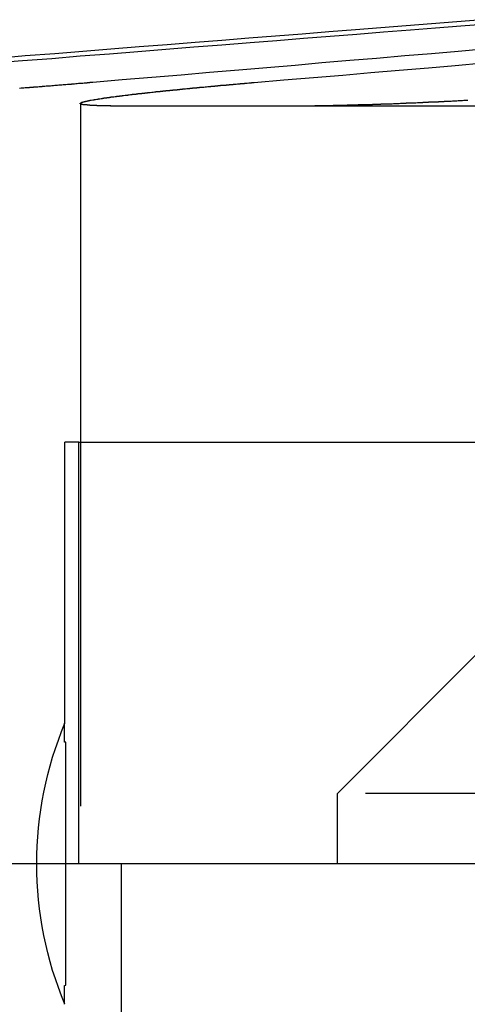
# Model space of a CAD drawing. Extents: x 1121 to 2370, y -770 to 280.
# Drawn here: x 1326 to 1329, y 178 to 185 of the extents above; entities that cross this region are included whole.
import ezdxf

# ---------------------------------------------------------------- set-up
doc = ezdxf.new("R2010")
doc.units = 0
doc.header["$LTSCALE"] = 20
doc.linetypes.add('VERDECKT', pattern=[0.375, 0.25, -0.125])
doc.layers.get('0').update_dxf_attribs({"linetype": 'CONTINUOUS'})
doc.layers.add('BEM', color=7, linetype='CONTINUOUS')

# ---------------------------------------------------------------- blocks, each defined once
blk = doc.blocks.new('A$C07781699')
at = {"color": 1, "linetype": 'VERDECKT', "extrusion": (0, 1, -2e-16)}
for p, q in [((1326.1533, 184.5396), (1326.1533, 179.1299)), ((1327.8156, 184.5235), (1329.2605, 184.5235)), ((1326.1422, 182.1299), (1326.0421, 182.1299)), ((1326.0421, 180.1299), (1326.0421, 182.1299)), ((1326.1422, 179.1299), (1326.1422, 182.1299)), ((1326.1422, 182.1299), (1334.0421, 182.1299)), ((1328.981, 180.6299), (1327.981, 179.6299)), ((1333.181, 179.6299), (1327.981, 179.6299)), ((1327.981, 179.1299), (1327.981, 179.6299))]:
    blk.add_line(p, q, dxfattribs=at)
at = {"color": 3, "linetype": 'CONTINUOUS', "extrusion": (0, 1, -2e-16)}
for p, q in [((1326.3663, 184.5235), (1327.8156, 184.5235)), ((1426.0421, 179.1299), (1316.0421, 179.1299)), ((1326.4439, 170.3595), (1326.4439, 179.1299))]:
    blk.add_line(p, q, dxfattribs=at)
at = {"color": 3}
for points in [[(1329.01, 185.136, 0), (1328.83, 185.121, 0), (1328.65, 185.107, 0), (1328.47, 185.093, 0), (1328.29, 185.078, 0), (1328.11, 185.064, 0), (1327.92, 185.049, 0), (1327.73, 185.034, 0), (1327.54, 185.019, 0), (1327.35, 185.004, 0), (1327.16, 184.989, 0), (1326.97, 184.973, 0), (1326.77, 184.958, 0), (1326.57, 184.942, 0), (1326.37, 184.926, 0), (1326.17, 184.91, 0), (1325.97, 184.894, 0), (1325.76, 184.878, 0), (1325.56, 184.861, 0)], [(1325.53, 184.828, 0), (1325.74, 184.845, 0), (1325.95, 184.861, 0), (1326.15, 184.878, 0), (1326.36, 184.894, 0), (1326.56, 184.91, 0), (1326.76, 184.926, 0), (1326.96, 184.942, 0), (1327.16, 184.958, 0), (1327.36, 184.973, 0), (1327.55, 184.989, 0), (1327.74, 185.004, 0), (1327.93, 185.019, 0), (1328.12, 185.034, 0), (1328.31, 185.049, 0), (1328.5, 185.064, 0), (1328.68, 185.078, 0), (1328.86, 185.093, 0), (1329.05, 185.107, 0)], [(1329.02, 184.926, 0), (1328.84, 184.91, 0), (1328.65, 184.894, 0), (1328.46, 184.878, 0), (1328.26, 184.861, 0), (1328.07, 184.845, 0), (1327.87, 184.828, 0), (1327.68, 184.811, 0), (1327.48, 184.794, 0), (1327.28, 184.777, 0), (1327.07, 184.76, 0), (1326.87, 184.742, 0), (1326.66, 184.725, 0), (1326.45, 184.707, 0), (1326.24, 184.689, 0)], [(1327.39, 184.689, 0), (1327.6, 184.707, 0), (1327.81, 184.725, 0), (1328.02, 184.742, 0), (1328.22, 184.76, 0), (1328.42, 184.777, 0), (1328.63, 184.794, 0), (1328.82, 184.811, 0), (1329.02, 184.828, 0)], [(1326.24, 184.689, 0), (1326.24, 184.689, 0), (1326.23, 184.688, 0), (1326.23, 184.688, 0), (1326.22, 184.688, 0), (1326.22, 184.687, 0), (1326.21, 184.687, 0), (1326.21, 184.686, 0), (1326.2, 184.686, 0), (1326.2, 184.686, 0), (1326.2, 184.685, 0), (1326.19, 184.685, 0), (1326.19, 184.685, 0), (1326.18, 184.684, 0), (1326.18, 184.684, 0), (1326.17, 184.683, 0), (1326.17, 184.683, 0), (1326.17, 184.683, 0), (1326.16, 184.682, 0), (1326.16, 184.682, 0), (1326.15, 184.682, 0), (1326.15, 184.681, 0), (1326.14, 184.681, 0), (1326.14, 184.681, 0), (1326.13, 184.68, 0), (1326.13, 184.68, 0), (1326.12, 184.679, 0), (1326.12, 184.679, 0), (1326.12, 184.679, 0), (1326.11, 184.678, 0), (1326.11, 184.678, 0), (1326.1, 184.678, 0), (1326.1, 184.677, 0), (1326.09, 184.677, 0), (1326.09, 184.676, 0), (1326.08, 184.676, 0), (1326.08, 184.676, 0), (1326.08, 184.675, 0), (1326.07, 184.675, 0), (1326.07, 184.675, 0), (1326.06, 184.674, 0), (1326.06, 184.674, 0), (1326.05, 184.673, 0), (1326.05, 184.673, 0), (1326.04, 184.673, 0), (1326.04, 184.672, 0), (1326.03, 184.672, 0), (1326.03, 184.672, 0), (1326.02, 184.671, 0), (1326.02, 184.671, 0), (1326.02, 184.67, 0), (1326.01, 184.67, 0), (1326.01, 184.67, 0), (1326, 184.669, 0), (1326, 184.669, 0), (1325.99, 184.668, 0), (1325.99, 184.668, 0), (1325.98, 184.668, 0), (1325.98, 184.667, 0), (1325.97, 184.667, 0), (1325.97, 184.667, 0), (1325.96, 184.666, 0), (1325.96, 184.666, 0), (1325.95, 184.665, 0), (1325.95, 184.665, 0), (1325.95, 184.665, 0), (1325.94, 184.664, 0), (1325.94, 184.664, 0), (1325.93, 184.664, 0), (1325.93, 184.663, 0), (1325.92, 184.663, 0), (1325.92, 184.662, 0), (1325.91, 184.662, 0), (1325.91, 184.662, 0), (1325.9, 184.661, 0), (1325.9, 184.661, 0), (1325.89, 184.661, 0), (1325.89, 184.66, 0), (1325.88, 184.66, 0), (1325.88, 184.659, 0), (1325.87, 184.659, 0), (1325.87, 184.659, 0), (1325.86, 184.658, 0), (1325.86, 184.658, 0), (1325.85, 184.657, 0), (1325.85, 184.657, 0), (1325.84, 184.657, 0), (1325.84, 184.656, 0), (1325.84, 184.656, 0), (1325.83, 184.656, 0), (1325.83, 184.655, 0), (1325.82, 184.655, 0), (1325.82, 184.654, 0), (1325.81, 184.654, 0), (1325.81, 184.654, 0), (1325.8, 184.653, 0), (1325.8, 184.653, 0), (1325.79, 184.653, 0), (1325.79, 184.652, 0), (1325.78, 184.652, 0), (1325.78, 184.651, 0), (1325.77, 184.651, 0), (1325.77, 184.651, 0), (1325.76, 184.65, 0), (1325.76, 184.65, 0), (1325.75, 184.649, 0), (1325.75, 184.649, 0), (1325.74, 184.649, 0), (1325.74, 184.648, 0), (1325.73, 184.648, 0), (1325.73, 184.648, 0), (1325.72, 184.647, 0)], [(1326.37, 184.523, 0), (1326.36, 184.523, 0), (1326.36, 184.523, 0), (1326.36, 184.523, 0), (1326.36, 184.523, 0), (1326.36, 184.523, 0), (1326.35, 184.523, 0), (1326.35, 184.523, 0), (1326.35, 184.523, 0), (1326.35, 184.523, 0), (1326.34, 184.523, 0), (1326.34, 184.524, 0), (1326.34, 184.524, 0), (1326.34, 184.524, 0), (1326.34, 184.524, 0), (1326.33, 184.524, 0), (1326.33, 184.524, 0), (1326.33, 184.524, 0), (1326.33, 184.524, 0), (1326.33, 184.524, 0), (1326.32, 184.524, 0), (1326.32, 184.524, 0), (1326.32, 184.524, 0), (1326.32, 184.524, 0), (1326.32, 184.524, 0), (1326.31, 184.524, 0), (1326.31, 184.524, 0), (1326.31, 184.524, 0), (1326.31, 184.524, 0), (1326.31, 184.524, 0), (1326.3, 184.524, 0), (1326.3, 184.524, 0), (1326.3, 184.524, 0), (1326.3, 184.524, 0), (1326.3, 184.524, 0), (1326.29, 184.524, 0), (1326.29, 184.524, 0), (1326.29, 184.524, 0), (1326.29, 184.524, 0), (1326.29, 184.524, 0), (1326.29, 184.524, 0), (1326.28, 184.524, 0), (1326.28, 184.524, 0), (1326.28, 184.524, 0), (1326.28, 184.524, 0), (1326.28, 184.524, 0), (1326.27, 184.524, 0), (1326.27, 184.525, 0), (1326.27, 184.525, 0), (1326.27, 184.525, 0), (1326.27, 184.525, 0), (1326.27, 184.525, 0), (1326.26, 184.525, 0), (1326.26, 184.525, 0), (1326.26, 184.525, 0), (1326.26, 184.525, 0), (1326.26, 184.525, 0), (1326.26, 184.525, 0), (1326.25, 184.525, 0), (1326.25, 184.525, 0), (1326.25, 184.525, 0), (1326.25, 184.525, 0), (1326.25, 184.525, 0), (1326.25, 184.525, 0), (1326.24, 184.525, 0), (1326.24, 184.525, 0), (1326.24, 184.526, 0), (1326.24, 184.526, 0), (1326.24, 184.526, 0), (1326.24, 184.526, 0), (1326.24, 184.526, 0), (1326.23, 184.526, 0), (1326.23, 184.526, 0), (1326.23, 184.526, 0), (1326.23, 184.526, 0), (1326.23, 184.526, 0), (1326.23, 184.526, 0), (1326.23, 184.526, 0), (1326.22, 184.526, 0), (1326.22, 184.526, 0), (1326.22, 184.527, 0), (1326.22, 184.527, 0), (1326.22, 184.527, 0), (1326.22, 184.527, 0), (1326.22, 184.527, 0), (1326.22, 184.527, 0), (1326.21, 184.527, 0), (1326.21, 184.527, 0), (1326.21, 184.527, 0), (1326.21, 184.527, 0), (1326.21, 184.527, 0), (1326.21, 184.528, 0), (1326.21, 184.528, 0), (1326.21, 184.528, 0), (1326.2, 184.528, 0), (1326.2, 184.528, 0), (1326.2, 184.528, 0), (1326.2, 184.528, 0), (1326.2, 184.528, 0), (1326.2, 184.528, 0), (1326.2, 184.528, 0), (1326.2, 184.528, 0), (1326.2, 184.529, 0), (1326.19, 184.529, 0), (1326.19, 184.529, 0), (1326.19, 184.529, 0), (1326.19, 184.529, 0), (1326.19, 184.529, 0), (1326.19, 184.529, 0), (1326.19, 184.529, 0), (1326.19, 184.529, 0), (1326.19, 184.53, 0), (1326.19, 184.53, 0), (1326.18, 184.53, 0), (1326.18, 184.53, 0), (1326.18, 184.53, 0), (1326.18, 184.53, 0), (1326.18, 184.53, 0), (1326.18, 184.53, 0), (1326.18, 184.53, 0), (1326.18, 184.531, 0), (1326.18, 184.531, 0), (1326.18, 184.531, 0), (1326.18, 184.531, 0), (1326.18, 184.531, 0), (1326.17, 184.531, 0), (1326.17, 184.531, 0), (1326.17, 184.531, 0), (1326.17, 184.532, 0), (1326.17, 184.532, 0), (1326.17, 184.532, 0), (1326.17, 184.532, 0), (1326.17, 184.532, 0), (1326.17, 184.532, 0), (1326.17, 184.532, 0), (1326.17, 184.532, 0), (1326.17, 184.533, 0), (1326.17, 184.533, 0), (1326.17, 184.533, 0), (1326.16, 184.533, 0), (1326.16, 184.533, 0), (1326.16, 184.533, 0), (1326.16, 184.533, 0), (1326.16, 184.534, 0), (1326.16, 184.534, 0), (1326.16, 184.534, 0), (1326.16, 184.534, 0), (1326.16, 184.534, 0), (1326.16, 184.534, 0), (1326.16, 184.534, 0), (1326.16, 184.535, 0), (1326.16, 184.535, 0), (1326.16, 184.535, 0), (1326.16, 184.535, 0), (1326.16, 184.535, 0), (1326.16, 184.535, 0), (1326.16, 184.536, 0), (1326.16, 184.536, 0), (1326.16, 184.536, 0), (1326.16, 184.536, 0), (1326.16, 184.536, 0), (1326.16, 184.536, 0), (1326.16, 184.536, 0), (1326.16, 184.537, 0), (1326.16, 184.537, 0), (1326.15, 184.537, 0), (1326.15, 184.537, 0), (1326.15, 184.537, 0), (1326.15, 184.537, 0), (1326.15, 184.538, 0), (1326.15, 184.538, 0), (1326.15, 184.538, 0), (1326.15, 184.538, 0), (1326.15, 184.538, 0), (1326.15, 184.538, 0), (1326.15, 184.539, 0), (1326.15, 184.539, 0), (1326.15, 184.539, 0), (1326.15, 184.539, 0), (1326.15, 184.539, 0), (1326.15, 184.54, 0), (1326.15, 184.54, 0), (1326.15, 184.54, 0), (1326.15, 184.54, 0), (1326.15, 184.54, 0), (1326.15, 184.54, 0), (1326.15, 184.541, 0), (1326.15, 184.541, 0), (1326.15, 184.541, 0), (1326.15, 184.541, 0), (1326.15, 184.541, 0), (1326.15, 184.542, 0), (1326.15, 184.542, 0), (1326.15, 184.542, 0), (1326.15, 184.542, 0), (1326.15, 184.542, 0), (1326.16, 184.543, 0), (1326.16, 184.543, 0), (1326.16, 184.543, 0), (1326.16, 184.543, 0), (1326.16, 184.543, 0), (1326.16, 184.543, 0), (1326.16, 184.544, 0), (1326.16, 184.544, 0), (1326.16, 184.544, 0), (1326.16, 184.544, 0), (1326.16, 184.544, 0), (1326.16, 184.545, 0), (1326.16, 184.545, 0), (1326.16, 184.545, 0), (1326.16, 184.545, 0), (1326.16, 184.545, 0), (1326.16, 184.546, 0), (1326.16, 184.546, 0), (1326.16, 184.546, 0), (1326.16, 184.546, 0), (1326.16, 184.547, 0), (1326.16, 184.547, 0), (1326.16, 184.547, 0), (1326.16, 184.547, 0), (1326.16, 184.547, 0), (1326.16, 184.548, 0), (1326.17, 184.548, 0), (1326.17, 184.548, 0), (1326.17, 184.548, 0), (1326.17, 184.548, 0), (1326.17, 184.549, 0), (1326.17, 184.549, 0), (1326.17, 184.549, 0), (1326.17, 184.549, 0), (1326.17, 184.55, 0), (1326.17, 184.55, 0), (1326.17, 184.55, 0), (1326.17, 184.55, 0), (1326.17, 184.55, 0), (1326.17, 184.551, 0), (1326.17, 184.551, 0), (1326.18, 184.551, 0), (1326.18, 184.551, 0), (1326.18, 184.552, 0), (1326.18, 184.552, 0), (1326.18, 184.552, 0), (1326.18, 184.552, 0), (1326.18, 184.552, 0), (1326.18, 184.553, 0), (1326.18, 184.553, 0), (1326.18, 184.553, 0), (1326.18, 184.553, 0), (1326.18, 184.554, 0), (1326.19, 184.554, 0), (1326.19, 184.554, 0), (1326.19, 184.554, 0), (1326.19, 184.555, 0), (1326.19, 184.555, 0), (1326.19, 184.555, 0), (1326.19, 184.555, 0), (1326.19, 184.556, 0), (1326.19, 184.556, 0), (1326.19, 184.556, 0), (1326.2, 184.556, 0), (1326.2, 184.557, 0), (1326.2, 184.557, 0), (1326.2, 184.557, 0), (1326.2, 184.557, 0), (1326.2, 184.558, 0), (1326.2, 184.558, 0), (1326.2, 184.558, 0), (1326.2, 184.558, 0), (1326.2, 184.558, 0), (1326.21, 184.559, 0), (1326.21, 184.559, 0), (1326.21, 184.559, 0), (1326.21, 184.559, 0), (1326.21, 184.56, 0), (1326.21, 184.56, 0), (1326.21, 184.56, 0), (1326.21, 184.561, 0), (1326.22, 184.561, 0), (1326.22, 184.561, 0), (1326.22, 184.561, 0), (1326.22, 184.562, 0), (1326.22, 184.562, 0), (1326.22, 184.562, 0), (1326.22, 184.562, 0), (1326.22, 184.563, 0), (1326.23, 184.563, 0), (1326.23, 184.563, 0), (1326.23, 184.563, 0), (1326.23, 184.564, 0), (1326.23, 184.564, 0), (1326.23, 184.564, 0), (1326.23, 184.564, 0), (1326.24, 184.565, 0), (1326.24, 184.565, 0), (1326.24, 184.565, 0), (1326.24, 184.565, 0), (1326.24, 184.566, 0), (1326.24, 184.566, 0), (1326.24, 184.566, 0), (1326.25, 184.566, 0), (1326.25, 184.567, 0), (1326.25, 184.567, 0), (1326.25, 184.567, 0), (1326.25, 184.568, 0), (1326.25, 184.568, 0), (1326.26, 184.568, 0), (1326.26, 184.568, 0), (1326.26, 184.569, 0), (1326.26, 184.569, 0), (1326.26, 184.569, 0), (1326.26, 184.569, 0), (1326.27, 184.57, 0), (1326.27, 184.57, 0), (1326.27, 184.57, 0), (1326.27, 184.571, 0), (1326.27, 184.571, 0), (1326.27, 184.571, 0), (1326.28, 184.571, 0), (1326.28, 184.572, 0), (1326.28, 184.572, 0), (1326.28, 184.572, 0), (1326.28, 184.572, 0), (1326.28, 184.573, 0), (1326.29, 184.573, 0), (1326.29, 184.573, 0), (1326.29, 184.574, 0), (1326.29, 184.574, 0), (1326.29, 184.574, 0), (1326.29, 184.574, 0), (1326.3, 184.575, 0), (1326.3, 184.575, 0), (1326.3, 184.575, 0), (1326.3, 184.576, 0), (1326.3, 184.576, 0), (1326.31, 184.576, 0), (1326.31, 184.576, 0), (1326.31, 184.577, 0), (1326.31, 184.577, 0), (1326.31, 184.577, 0), (1326.32, 184.578, 0), (1326.32, 184.578, 0), (1326.32, 184.578, 0), (1326.32, 184.579, 0), (1326.32, 184.579, 0), (1326.33, 184.579, 0), (1326.33, 184.579, 0), (1326.33, 184.58, 0), (1326.33, 184.58, 0), (1326.33, 184.58, 0), (1326.34, 184.581, 0), (1326.34, 184.581, 0), (1326.34, 184.581, 0), (1326.34, 184.582, 0), (1326.34, 184.582, 0), (1326.35, 184.582, 0), (1326.35, 184.582, 0), (1326.35, 184.583, 0), (1326.35, 184.583, 0), (1326.36, 184.583, 0), (1326.36, 184.584, 0), (1326.36, 184.584, 0), (1326.36, 184.584, 0), (1326.36, 184.585, 0), (1326.37, 184.585, 0), (1326.37, 184.585, 0), (1326.37, 184.586, 0), (1326.37, 184.586, 0), (1326.38, 184.586, 0), (1326.38, 184.587, 0), (1326.38, 184.587, 0), (1326.38, 184.587, 0), (1326.39, 184.588, 0), (1326.39, 184.588, 0), (1326.39, 184.588, 0), (1326.39, 184.588, 0), (1326.4, 184.589, 0), (1326.4, 184.589, 0), (1326.4, 184.589, 0), (1326.4, 184.59, 0), (1326.41, 184.59, 0), (1326.41, 184.59, 0), (1326.41, 184.591, 0), (1326.41, 184.591, 0), (1326.42, 184.591, 0), (1326.42, 184.592, 0), (1326.42, 184.592, 0), (1326.42, 184.592, 0), (1326.43, 184.593, 0), (1326.43, 184.593, 0), (1326.43, 184.593, 0), (1326.43, 184.594, 0), (1326.44, 184.594, 0), (1326.44, 184.594, 0), (1326.44, 184.595, 0), (1326.44, 184.595, 0), (1326.45, 184.595, 0), (1326.45, 184.596, 0), (1326.45, 184.596, 0), (1326.46, 184.596, 0), (1326.46, 184.597, 0), (1326.46, 184.597, 0), (1326.46, 184.597, 0), (1326.47, 184.598, 0), (1326.47, 184.598, 0), (1326.47, 184.599, 0), (1326.47, 184.599, 0), (1326.48, 184.599, 0), (1326.48, 184.6, 0), (1326.48, 184.6, 0), (1326.49, 184.6, 0), (1326.49, 184.601, 0), (1326.49, 184.601, 0), (1326.49, 184.601, 0), (1326.5, 184.602, 0), (1326.5, 184.602, 0), (1326.5, 184.602, 0), (1326.51, 184.603, 0), (1326.51, 184.603, 0), (1326.51, 184.603, 0), (1326.52, 184.604, 0), (1326.52, 184.604, 0), (1326.52, 184.604, 0), (1326.52, 184.605, 0), (1326.53, 184.605, 0), (1326.53, 184.606, 0), (1326.53, 184.606, 0), (1326.54, 184.606, 0), (1326.54, 184.607, 0), (1326.54, 184.607, 0), (1326.55, 184.607, 0), (1326.55, 184.608, 0), (1326.55, 184.608, 0), (1326.56, 184.608, 0), (1326.56, 184.609, 0), (1326.56, 184.609, 0), (1326.56, 184.61, 0), (1326.57, 184.61, 0), (1326.57, 184.61, 0), (1326.57, 184.611, 0), (1326.58, 184.611, 0), (1326.58, 184.611, 0), (1326.58, 184.612, 0), (1326.59, 184.612, 0), (1326.59, 184.612, 0), (1326.59, 184.613, 0), (1326.6, 184.613, 0), (1326.6, 184.614, 0), (1326.6, 184.614, 0), (1326.61, 184.614, 0), (1326.61, 184.615, 0), (1326.61, 184.615, 0), (1326.62, 184.615, 0), (1326.62, 184.616, 0), (1326.62, 184.616, 0), (1326.63, 184.616, 0), (1326.63, 184.617, 0), (1326.63, 184.617, 0), (1326.64, 184.618, 0), (1326.64, 184.618, 0), (1326.64, 184.618, 0), (1326.65, 184.619, 0), (1326.65, 184.619, 0), (1326.65, 184.619, 0), (1326.66, 184.62, 0), (1326.66, 184.62, 0), (1326.67, 184.621, 0), (1326.67, 184.621, 0), (1326.67, 184.621, 0), (1326.68, 184.622, 0), (1326.68, 184.622, 0), (1326.68, 184.623, 0), (1326.69, 184.623, 0), (1326.69, 184.623, 0), (1326.69, 184.624, 0), (1326.7, 184.624, 0), (1326.7, 184.624, 0), (1326.7, 184.625, 0), (1326.71, 184.625, 0), (1326.71, 184.626, 0), (1326.72, 184.626, 0), (1326.72, 184.626, 0), (1326.72, 184.627, 0), (1326.73, 184.627, 0), (1326.73, 184.627, 0), (1326.73, 184.628, 0), (1326.74, 184.628, 0), (1326.74, 184.629, 0), (1326.74, 184.629, 0), (1326.75, 184.629, 0), (1326.75, 184.63, 0), (1326.76, 184.63, 0), (1326.76, 184.631, 0), (1326.76, 184.631, 0), (1326.77, 184.631, 0), (1326.77, 184.632, 0), (1326.77, 184.632, 0), (1326.78, 184.633, 0), (1326.78, 184.633, 0), (1326.79, 184.633, 0), (1326.79, 184.634, 0), (1326.79, 184.634, 0), (1326.8, 184.634, 0), (1326.8, 184.635, 0), (1326.81, 184.635, 0), (1326.81, 184.636, 0), (1326.81, 184.636, 0), (1326.82, 184.636, 0), (1326.82, 184.637, 0), (1326.82, 184.637, 0), (1326.83, 184.638, 0), (1326.83, 184.638, 0), (1326.84, 184.638, 0), (1326.84, 184.639, 0), (1326.84, 184.639, 0), (1326.85, 184.64, 0), (1326.85, 184.64, 0), (1326.86, 184.64, 0), (1326.86, 184.641, 0), (1326.86, 184.641, 0), (1326.87, 184.642, 0), (1326.87, 184.642, 0), (1326.88, 184.642, 0), (1326.88, 184.643, 0), (1326.88, 184.643, 0), (1326.89, 184.644, 0), (1326.89, 184.644, 0), (1326.9, 184.644, 0), (1326.9, 184.645, 0), (1326.9, 184.645, 0), (1326.91, 184.646, 0), (1326.91, 184.646, 0), (1326.92, 184.646, 0), (1326.92, 184.647, 0), (1326.92, 184.647, 0), (1326.93, 184.647, 0), (1326.93, 184.648, 0), (1326.94, 184.648, 0), (1326.94, 184.649, 0), (1326.95, 184.649, 0), (1326.95, 184.649, 0), (1326.95, 184.65, 0), (1326.96, 184.65, 0), (1326.96, 184.651, 0), (1326.97, 184.651, 0), (1326.97, 184.651, 0), (1326.97, 184.652, 0), (1326.98, 184.652, 0), (1326.98, 184.653, 0), (1326.99, 184.653, 0), (1326.99, 184.653, 0), (1327, 184.654, 0), (1327, 184.654, 0), (1327, 184.655, 0), (1327.01, 184.655, 0), (1327.01, 184.655, 0), (1327.02, 184.656, 0), (1327.02, 184.656, 0), (1327.02, 184.657, 0), (1327.03, 184.657, 0), (1327.03, 184.657, 0), (1327.04, 184.658, 0), (1327.04, 184.658, 0), (1327.05, 184.659, 0), (1327.05, 184.659, 0), (1327.05, 184.659, 0), (1327.06, 184.66, 0), (1327.06, 184.66, 0), (1327.07, 184.661, 0), (1327.07, 184.661, 0), (1327.08, 184.661, 0), (1327.08, 184.662, 0), (1327.09, 184.662, 0), (1327.09, 184.663, 0), (1327.09, 184.663, 0), (1327.1, 184.663, 0), (1327.1, 184.664, 0), (1327.11, 184.664, 0), (1327.11, 184.665, 0), (1327.12, 184.665, 0), (1327.12, 184.665, 0), (1327.12, 184.666, 0), (1327.13, 184.666, 0), (1327.13, 184.667, 0), (1327.14, 184.667, 0), (1327.14, 184.667, 0), (1327.15, 184.668, 0), (1327.15, 184.668, 0), (1327.15, 184.669, 0), (1327.16, 184.669, 0), (1327.16, 184.669, 0), (1327.17, 184.67, 0), (1327.17, 184.67, 0), (1327.18, 184.671, 0), (1327.18, 184.671, 0), (1327.19, 184.671, 0), (1327.19, 184.672, 0), (1327.19, 184.672, 0), (1327.2, 184.673, 0), (1327.2, 184.673, 0), (1327.21, 184.673, 0), (1327.21, 184.674, 0), (1327.22, 184.674, 0), (1327.22, 184.675, 0), (1327.23, 184.675, 0), (1327.23, 184.675, 0), (1327.23, 184.676, 0), (1327.24, 184.676, 0), (1327.24, 184.677, 0), (1327.25, 184.677, 0), (1327.25, 184.677, 0), (1327.26, 184.678, 0), (1327.26, 184.678, 0), (1327.27, 184.679, 0), (1327.27, 184.679, 0), (1327.27, 184.679, 0), (1327.28, 184.68, 0), (1327.28, 184.68, 0), (1327.29, 184.68, 0), (1327.29, 184.681, 0), (1327.3, 184.681, 0), (1327.3, 184.682, 0), (1327.31, 184.682, 0), (1327.31, 184.682, 0), (1327.32, 184.683, 0), (1327.32, 184.683, 0), (1327.32, 184.684, 0), (1327.33, 184.684, 0), (1327.33, 184.684, 0), (1327.34, 184.685, 0), (1327.34, 184.685, 0), (1327.35, 184.686, 0), (1327.35, 184.686, 0), (1327.36, 184.686, 0), (1327.36, 184.687, 0), (1327.36, 184.687, 0), (1327.37, 184.687, 0), (1327.37, 184.688, 0), (1327.38, 184.688, 0), (1327.38, 184.689, 0), (1327.39, 184.689, 0)], [(1328.91, 184.561, 0), (1328.9, 184.561, 0), (1328.9, 184.561, 0), (1328.89, 184.56, 0), (1328.89, 184.56, 0), (1328.88, 184.56, 0), (1328.88, 184.56, 0), (1328.87, 184.559, 0), (1328.87, 184.559, 0), (1328.86, 184.559, 0), (1328.86, 184.559, 0), (1328.85, 184.558, 0), (1328.85, 184.558, 0), (1328.84, 184.558, 0), (1328.84, 184.558, 0), (1328.83, 184.557, 0), (1328.83, 184.557, 0), (1328.82, 184.557, 0), (1328.82, 184.557, 0), (1328.81, 184.556, 0), (1328.81, 184.556, 0), (1328.8, 184.556, 0), (1328.8, 184.556, 0), (1328.79, 184.555, 0), (1328.79, 184.555, 0), (1328.79, 184.555, 0), (1328.78, 184.555, 0), (1328.78, 184.554, 0), (1328.77, 184.554, 0), (1328.77, 184.554, 0), (1328.76, 184.554, 0), (1328.76, 184.553, 0), (1328.75, 184.553, 0), (1328.75, 184.553, 0), (1328.74, 184.553, 0), (1328.74, 184.552, 0), (1328.73, 184.552, 0), (1328.73, 184.552, 0), (1328.72, 184.552, 0), (1328.72, 184.551, 0), (1328.71, 184.551, 0), (1328.71, 184.551, 0), (1328.7, 184.551, 0), (1328.7, 184.55, 0), (1328.69, 184.55, 0), (1328.69, 184.55, 0), (1328.68, 184.55, 0), (1328.68, 184.55, 0), (1328.67, 184.549, 0), (1328.67, 184.549, 0), (1328.66, 184.549, 0), (1328.66, 184.549, 0), (1328.65, 184.548, 0), (1328.65, 184.548, 0), (1328.64, 184.548, 0), (1328.64, 184.548, 0), (1328.63, 184.548, 0), (1328.63, 184.547, 0), (1328.62, 184.547, 0), (1328.62, 184.547, 0), (1328.61, 184.547, 0), (1328.61, 184.546, 0), (1328.61, 184.546, 0), (1328.6, 184.546, 0), (1328.6, 184.546, 0), (1328.59, 184.546, 0), (1328.59, 184.545, 0), (1328.58, 184.545, 0), (1328.58, 184.545, 0), (1328.57, 184.545, 0), (1328.57, 184.545, 0), (1328.56, 184.544, 0), (1328.56, 184.544, 0), (1328.55, 184.544, 0), (1328.55, 184.544, 0), (1328.54, 184.543, 0), (1328.54, 184.543, 0), (1328.53, 184.543, 0), (1328.53, 184.543, 0), (1328.53, 184.543, 0), (1328.52, 184.542, 0), (1328.52, 184.542, 0), (1328.51, 184.542, 0), (1328.51, 184.542, 0), (1328.5, 184.542, 0), (1328.5, 184.541, 0), (1328.49, 184.541, 0), (1328.49, 184.541, 0), (1328.48, 184.541, 0), (1328.48, 184.541, 0), (1328.47, 184.541, 0), (1328.47, 184.54, 0), (1328.47, 184.54, 0), (1328.46, 184.54, 0), (1328.46, 184.54, 0), (1328.45, 184.54, 0), (1328.45, 184.539, 0), (1328.44, 184.539, 0), (1328.44, 184.539, 0), (1328.43, 184.539, 0), (1328.43, 184.539, 0), (1328.42, 184.538, 0), (1328.42, 184.538, 0), (1328.42, 184.538, 0), (1328.41, 184.538, 0), (1328.41, 184.538, 0), (1328.4, 184.538, 0), (1328.4, 184.537, 0), (1328.39, 184.537, 0), (1328.39, 184.537, 0), (1328.38, 184.537, 0), (1328.38, 184.537, 0), (1328.38, 184.537, 0), (1328.37, 184.536, 0), (1328.37, 184.536, 0), (1328.36, 184.536, 0), (1328.36, 184.536, 0), (1328.35, 184.536, 0), (1328.35, 184.536, 0), (1328.34, 184.535, 0), (1328.34, 184.535, 0), (1328.34, 184.535, 0), (1328.33, 184.535, 0), (1328.33, 184.535, 0), (1328.32, 184.535, 0), (1328.32, 184.534, 0), (1328.31, 184.534, 0), (1328.31, 184.534, 0), (1328.31, 184.534, 0), (1328.3, 184.534, 0), (1328.3, 184.534, 0), (1328.29, 184.534, 0), (1328.29, 184.533, 0), (1328.28, 184.533, 0), (1328.28, 184.533, 0), (1328.28, 184.533, 0), (1328.27, 184.533, 0), (1328.27, 184.533, 0), (1328.26, 184.533, 0), (1328.26, 184.532, 0), (1328.26, 184.532, 0), (1328.25, 184.532, 0), (1328.25, 184.532, 0), (1328.24, 184.532, 0), (1328.24, 184.532, 0), (1328.23, 184.532, 0), (1328.23, 184.531, 0), (1328.23, 184.531, 0), (1328.22, 184.531, 0), (1328.22, 184.531, 0), (1328.21, 184.531, 0), (1328.21, 184.531, 0), (1328.21, 184.531, 0), (1328.2, 184.531, 0), (1328.2, 184.53, 0), (1328.19, 184.53, 0), (1328.19, 184.53, 0), (1328.19, 184.53, 0), (1328.18, 184.53, 0), (1328.18, 184.53, 0), (1328.17, 184.53, 0), (1328.17, 184.53, 0), (1328.17, 184.53, 0), (1328.16, 184.529, 0), (1328.16, 184.529, 0), (1328.15, 184.529, 0), (1328.15, 184.529, 0), (1328.15, 184.529, 0), (1328.14, 184.529, 0), (1328.14, 184.529, 0), (1328.14, 184.529, 0), (1328.13, 184.529, 0), (1328.13, 184.528, 0), (1328.12, 184.528, 0), (1328.12, 184.528, 0), (1328.12, 184.528, 0), (1328.11, 184.528, 0), (1328.11, 184.528, 0), (1328.1, 184.528, 0), (1328.1, 184.528, 0), (1328.1, 184.528, 0), (1328.09, 184.528, 0), (1328.09, 184.527, 0), (1328.09, 184.527, 0), (1328.08, 184.527, 0), (1328.08, 184.527, 0), (1328.08, 184.527, 0), (1328.07, 184.527, 0), (1328.07, 184.527, 0), (1328.06, 184.527, 0), (1328.06, 184.527, 0), (1328.06, 184.527, 0), (1328.05, 184.527, 0), (1328.05, 184.526, 0), (1328.05, 184.526, 0), (1328.04, 184.526, 0), (1328.04, 184.526, 0), (1328.04, 184.526, 0), (1328.03, 184.526, 0), (1328.03, 184.526, 0), (1328.03, 184.526, 0), (1328.02, 184.526, 0), (1328.02, 184.526, 0), (1328.01, 184.526, 0), (1328.01, 184.526, 0), (1328.01, 184.526, 0), (1328, 184.526, 0), (1328, 184.525, 0), (1328, 184.525, 0), (1327.99, 184.525, 0), (1327.99, 184.525, 0), (1327.99, 184.525, 0), (1327.98, 184.525, 0), (1327.98, 184.525, 0), (1327.98, 184.525, 0), (1327.97, 184.525, 0), (1327.97, 184.525, 0), (1327.97, 184.525, 0), (1327.96, 184.525, 0), (1327.96, 184.525, 0), (1327.96, 184.525, 0), (1327.95, 184.525, 0), (1327.95, 184.525, 0), (1327.95, 184.525, 0), (1327.95, 184.524, 0), (1327.94, 184.524, 0), (1327.94, 184.524, 0), (1327.94, 184.524, 0), (1327.93, 184.524, 0), (1327.93, 184.524, 0), (1327.93, 184.524, 0), (1327.92, 184.524, 0), (1327.92, 184.524, 0), (1327.92, 184.524, 0), (1327.91, 184.524, 0), (1327.91, 184.524, 0), (1327.91, 184.524, 0), (1327.91, 184.524, 0), (1327.9, 184.524, 0), (1327.9, 184.524, 0), (1327.9, 184.524, 0), (1327.89, 184.524, 0), (1327.89, 184.524, 0), (1327.89, 184.524, 0), (1327.88, 184.524, 0), (1327.88, 184.524, 0), (1327.88, 184.524, 0), (1327.88, 184.524, 0), (1327.87, 184.524, 0), (1327.87, 184.524, 0), (1327.87, 184.524, 0), (1327.86, 184.524, 0), (1327.86, 184.524, 0), (1327.86, 184.524, 0), (1327.86, 184.524, 0), (1327.85, 184.524, 0), (1327.85, 184.524, 0), (1327.85, 184.524, 0), (1327.84, 184.524, 0), (1327.84, 184.524, 0), (1327.84, 184.523, 0), (1327.84, 184.523, 0), (1327.83, 184.523, 0), (1327.83, 184.523, 0), (1327.83, 184.523, 0), (1327.83, 184.523, 0), (1327.82, 184.523, 0), (1327.82, 184.523, 0), (1327.82, 184.523, 0), (1327.82, 184.523, 0)], [(1326.04, 178.13, 0), (1326.04, 178.13, 0), (1326.04, 178.13, 0), (1326.04, 178.13, 0), (1326.04, 178.13, 0), (1326.04, 178.13, 0), (1326.04, 178.13, 0), (1326.04, 178.13, 0), (1326.04, 178.13, 0), (1326.04, 178.13, 0), (1326.04, 178.131, 0), (1326.04, 178.131, 0), (1326.04, 178.131, 0), (1326.04, 178.131, 0), (1326.04, 178.131, 0), (1326.04, 178.131, 0), (1326.04, 178.131, 0), (1326.04, 178.132, 0), (1326.04, 178.132, 0), (1326.04, 178.132, 0), (1326.04, 178.132, 0), (1326.04, 178.133, 0), (1326.04, 178.133, 0), (1326.04, 178.133, 0), (1326.04, 178.133, 0), (1326.04, 178.134, 0), (1326.04, 178.134, 0), (1326.04, 178.134, 0), (1326.04, 178.135, 0), (1326.04, 178.135, 0), (1326.04, 178.135, 0), (1326.04, 178.136, 0), (1326.04, 178.136, 0), (1326.04, 178.136, 0), (1326.04, 178.137, 0), (1326.04, 178.137, 0), (1326.04, 178.138, 0), (1326.04, 178.138, 0), (1326.04, 178.138, 0), (1326.04, 178.139, 0), (1326.04, 178.139, 0), (1326.04, 178.14, 0), (1326.04, 178.14, 0), (1326.04, 178.141, 0), (1326.04, 178.141, 0), (1326.04, 178.142, 0), (1326.04, 178.142, 0), (1326.04, 178.143, 0), (1326.04, 178.144, 0), (1326.04, 178.144, 0), (1326.04, 178.145, 0), (1326.04, 178.145, 0), (1326.04, 178.146, 0), (1326.04, 178.147, 0), (1326.04, 178.147, 0), (1326.04, 178.148, 0), (1326.04, 178.149, 0), (1326.04, 178.149, 0), (1326.04, 178.15, 0), (1326.04, 178.151, 0), (1326.04, 178.151, 0), (1326.04, 178.152, 0), (1326.04, 178.153, 0), (1326.04, 178.154, 0), (1326.04, 178.154, 0), (1326.04, 178.155, 0), (1326.04, 178.156, 0), (1326.04, 178.157, 0), (1326.04, 178.158, 0), (1326.04, 178.159, 0), (1326.04, 178.159, 0), (1326.04, 178.16, 0), (1326.04, 178.161, 0), (1326.04, 178.162, 0), (1326.04, 178.163, 0), (1326.04, 178.164, 0), (1326.04, 178.165, 0), (1326.04, 178.166, 0), (1326.04, 178.167, 0), (1326.04, 178.168, 0), (1326.04, 178.169, 0), (1326.04, 178.17, 0), (1326.04, 178.171, 0), (1326.04, 178.172, 0), (1326.04, 178.173, 0), (1326.04, 178.174, 0), (1326.04, 178.175, 0), (1326.04, 178.176, 0), (1326.04, 178.177, 0), (1326.04, 178.178, 0), (1326.04, 178.179, 0), (1326.04, 178.18, 0), (1326.04, 178.181, 0), (1326.04, 178.182, 0), (1326.04, 178.184, 0), (1326.04, 178.185, 0), (1326.04, 178.186, 0), (1326.04, 178.187, 0), (1326.04, 178.188, 0), (1326.04, 178.19, 0), (1326.04, 178.191, 0), (1326.04, 178.192, 0), (1326.04, 178.193, 0), (1326.04, 178.194, 0), (1326.04, 178.196, 0), (1326.04, 178.197, 0), (1326.04, 178.198, 0), (1326.04, 178.2, 0), (1326.04, 178.201, 0), (1326.04, 178.202, 0), (1326.04, 178.203, 0), (1326.04, 178.205, 0), (1326.04, 178.206, 0), (1326.04, 178.208, 0), (1326.04, 178.209, 0), (1326.04, 178.21, 0), (1326.04, 178.212, 0), (1326.04, 178.213, 0), (1326.04, 178.214, 0), (1326.04, 178.216, 0), (1326.04, 178.217, 0), (1326.04, 178.219, 0), (1326.04, 178.22, 0), (1326.04, 178.222, 0), (1326.04, 178.223, 0), (1326.04, 178.224, 0), (1326.04, 178.226, 0), (1326.04, 178.227, 0), (1326.04, 178.229, 0), (1326.04, 178.23, 0), (1326.04, 178.232, 0), (1326.04, 178.233, 0), (1326.04, 178.235, 0), (1326.04, 178.237, 0), (1326.04, 178.238, 0), (1326.04, 178.24, 0), (1326.04, 178.241, 0), (1326.04, 178.243, 0), (1326.04, 178.244, 0), (1326.04, 178.246, 0), (1326.04, 178.247, 0), (1326.04, 178.249, 0), (1326.04, 178.251, 0), (1326.04, 178.252, 0), (1326.04, 178.254, 0), (1326.04, 178.255, 0), (1326.04, 178.257, 0), (1326.04, 178.259, 0), (1326.04, 178.26, 0), (1326.04, 178.262, 0), (1326.04, 178.264, 0), (1326.05, 178.265, 0), (1326.05, 178.267, 0), (1326.05, 178.269, 0), (1326.05, 178.27, 0), (1326.05, 178.272, 0), (1326.05, 178.274, 0), (1326.05, 178.276, 0), (1326.05, 178.277, 0), (1326.05, 178.279, 0), (1326.05, 178.281, 0), (1326.05, 178.283, 0), (1326.05, 178.285, 0), (1326.05, 178.287, 0), (1326.05, 178.288, 0), (1326.05, 178.29, 0), (1326.05, 178.292, 0), (1326.05, 178.294, 0), (1326.05, 178.296, 0), (1326.05, 178.298, 0), (1326.05, 178.3, 0), (1326.05, 178.302, 0), (1326.05, 178.304, 0), (1326.05, 178.306, 0), (1326.05, 178.308, 0), (1326.05, 178.31, 0), (1326.05, 178.312, 0), (1326.05, 178.314, 0), (1326.05, 178.316, 0), (1326.05, 178.318, 0), (1326.05, 178.32, 0), (1326.05, 178.322, 0), (1326.05, 178.325, 0), (1326.05, 178.327, 0), (1326.05, 178.329, 0), (1326.05, 178.331, 0), (1326.05, 178.333, 0), (1326.05, 178.335, 0), (1326.05, 178.338, 0), (1326.05, 178.34, 0), (1326.05, 178.342, 0), (1326.05, 178.344, 0), (1326.05, 178.347, 0), (1326.05, 178.349, 0), (1326.05, 178.351, 0), (1326.05, 178.353, 0), (1326.05, 178.356, 0), (1326.05, 178.358, 0), (1326.05, 178.36, 0), (1326.05, 178.363, 0), (1326.05, 178.365, 0), (1326.05, 178.367, 0), (1326.05, 178.37, 0), (1326.05, 178.372, 0), (1326.05, 178.374, 0), (1326.05, 178.377, 0), (1326.05, 178.379, 0), (1326.05, 178.382, 0), (1326.05, 178.384, 0), (1326.05, 178.386, 0), (1326.05, 178.389, 0), (1326.05, 178.391, 0), (1326.05, 178.394, 0), (1326.05, 178.396, 0), (1326.05, 178.399, 0), (1326.05, 178.401, 0), (1326.05, 178.404, 0), (1326.05, 178.406, 0), (1326.05, 178.409, 0), (1326.05, 178.411, 0), (1326.05, 178.413, 0), (1326.05, 178.416, 0), (1326.05, 178.418, 0), (1326.05, 178.421, 0), (1326.05, 178.424, 0), (1326.05, 178.426, 0), (1326.05, 178.429, 0), (1326.05, 178.431, 0), (1326.05, 178.434, 0), (1326.05, 178.436, 0), (1326.05, 178.439, 0), (1326.05, 178.441, 0), (1326.05, 178.444, 0), (1326.05, 178.446, 0), (1326.05, 178.449, 0), (1326.05, 178.451, 0), (1326.05, 178.454, 0), (1326.05, 178.456, 0), (1326.05, 178.459, 0), (1326.05, 178.461, 0), (1326.05, 178.464, 0), (1326.05, 178.466, 0), (1326.05, 178.469, 0), (1326.05, 178.471, 0), (1326.05, 178.474, 0), (1326.05, 178.476, 0), (1326.05, 178.479, 0), (1326.05, 178.482, 0), (1326.05, 178.484, 0), (1326.05, 178.487, 0), (1326.05, 178.489, 0), (1326.05, 178.492, 0), (1326.05, 178.495, 0), (1326.05, 178.497, 0), (1326.05, 178.5, 0), (1326.05, 178.502, 0), (1326.05, 178.505, 0), (1326.05, 178.508, 0), (1326.05, 178.51, 0), (1326.05, 178.513, 0), (1326.05, 178.516, 0), (1326.05, 178.519, 0), (1326.05, 178.521, 0), (1326.05, 178.524, 0), (1326.05, 178.527, 0), (1326.05, 178.529, 0), (1326.05, 178.532, 0), (1326.05, 178.535, 0), (1326.05, 178.538, 0), (1326.05, 178.541, 0), (1326.05, 178.543, 0), (1326.05, 178.546, 0), (1326.05, 178.549, 0), (1326.05, 178.552, 0), (1326.05, 178.555, 0), (1326.05, 178.558, 0), (1326.05, 178.56, 0), (1326.05, 178.563, 0), (1326.05, 178.566, 0), (1326.05, 178.569, 0), (1326.05, 178.572, 0), (1326.05, 178.575, 0), (1326.05, 178.578, 0), (1326.05, 178.581, 0), (1326.05, 178.584, 0), (1326.05, 178.587, 0), (1326.05, 178.59, 0), (1326.05, 178.592, 0), (1326.05, 178.595, 0), (1326.05, 178.598, 0), (1326.05, 178.601, 0), (1326.05, 178.604, 0), (1326.05, 178.607, 0), (1326.05, 178.61, 0), (1326.05, 178.613, 0), (1326.05, 178.616, 0), (1326.05, 178.62, 0), (1326.05, 178.623, 0), (1326.05, 178.626, 0), (1326.05, 178.629, 0), (1326.05, 178.632, 0), (1326.05, 178.635, 0), (1326.05, 178.638, 0), (1326.05, 178.641, 0), (1326.05, 178.644, 0), (1326.05, 178.647, 0), (1326.05, 178.65, 0), (1326.05, 178.653, 0), (1326.05, 178.657, 0), (1326.05, 178.66, 0), (1326.05, 178.663, 0), (1326.05, 178.666, 0), (1326.05, 178.669, 0), (1326.05, 178.672, 0), (1326.05, 178.676, 0), (1326.05, 178.679, 0), (1326.05, 178.682, 0), (1326.05, 178.685, 0), (1326.05, 178.688, 0), (1326.05, 178.692, 0), (1326.05, 178.695, 0), (1326.05, 178.698, 0), (1326.05, 178.701, 0), (1326.05, 178.704, 0), (1326.05, 178.708, 0), (1326.05, 178.711, 0), (1326.05, 178.714, 0), (1326.05, 178.717, 0), (1326.05, 178.721, 0), (1326.05, 178.724, 0), (1326.05, 178.727, 0), (1326.05, 178.731, 0), (1326.05, 178.734, 0), (1326.05, 178.737, 0), (1326.05, 178.74, 0), (1326.05, 178.744, 0), (1326.05, 178.747, 0), (1326.05, 178.75, 0), (1326.05, 178.754, 0), (1326.05, 178.757, 0), (1326.05, 178.76, 0), (1326.05, 178.764, 0), (1326.05, 178.767, 0), (1326.05, 178.77, 0), (1326.05, 178.774, 0), (1326.05, 178.777, 0), (1326.05, 178.781, 0), (1326.05, 178.784, 0), (1326.05, 178.787, 0), (1326.05, 178.791, 0), (1326.05, 178.794, 0), (1326.05, 178.797, 0), (1326.05, 178.801, 0), (1326.05, 178.804, 0), (1326.05, 178.808, 0), (1326.05, 178.811, 0), (1326.05, 178.815, 0), (1326.05, 178.818, 0), (1326.05, 178.821, 0), (1326.05, 178.825, 0), (1326.05, 178.828, 0), (1326.05, 178.832, 0), (1326.05, 178.835, 0), (1326.05, 178.839, 0), (1326.05, 178.842, 0), (1326.05, 178.845, 0), (1326.05, 178.849, 0), (1326.05, 178.852, 0), (1326.05, 178.856, 0), (1326.05, 178.859, 0), (1326.05, 178.863, 0), (1326.05, 178.866, 0), (1326.05, 178.87, 0), (1326.05, 178.873, 0), (1326.05, 178.877, 0), (1326.05, 178.88, 0), (1326.05, 178.884, 0), (1326.05, 178.887, 0), (1326.05, 178.89, 0), (1326.05, 178.894, 0), (1326.05, 178.897, 0), (1326.05, 178.901, 0), (1326.05, 178.904, 0), (1326.05, 178.908, 0), (1326.05, 178.911, 0), (1326.05, 178.915, 0), (1326.05, 178.918, 0), (1326.05, 178.922, 0), (1326.05, 178.925, 0), (1326.05, 178.929, 0), (1326.05, 178.932, 0), (1326.05, 178.936, 0), (1326.05, 178.939, 0), (1326.05, 178.943, 0), (1326.05, 178.946, 0), (1326.05, 178.95, 0), (1326.05, 178.953, 0), (1326.05, 178.957, 0), (1326.05, 178.96, 0), (1326.05, 178.964, 0), (1326.05, 178.967, 0), (1326.05, 178.971, 0), (1326.05, 178.974, 0), (1326.05, 178.978, 0), (1326.05, 178.981, 0), (1326.05, 178.985, 0), (1326.05, 178.988, 0), (1326.05, 178.992, 0), (1326.05, 178.995, 0), (1326.05, 178.999, 0), (1326.05, 179.002, 0), (1326.05, 179.006, 0), (1326.05, 179.009, 0), (1326.05, 179.013, 0), (1326.05, 179.016, 0), (1326.05, 179.02, 0), (1326.05, 179.023, 0), (1326.05, 179.027, 0), (1326.05, 179.03, 0), (1326.05, 179.034, 0), (1326.05, 179.037, 0), (1326.05, 179.041, 0), (1326.05, 179.044, 0), (1326.05, 179.048, 0), (1326.05, 179.051, 0), (1326.05, 179.055, 0), (1326.05, 179.058, 0), (1326.05, 179.061, 0), (1326.05, 179.065, 0), (1326.05, 179.068, 0), (1326.05, 179.072, 0), (1326.05, 179.075, 0), (1326.05, 179.079, 0), (1326.05, 179.082, 0), (1326.05, 179.086, 0), (1326.05, 179.089, 0), (1326.05, 179.092, 0), (1326.05, 179.096, 0), (1326.05, 179.099, 0), (1326.05, 179.103, 0), (1326.05, 179.106, 0), (1326.05, 179.11, 0), (1326.05, 179.113, 0), (1326.05, 179.116, 0), (1326.05, 179.12, 0), (1326.05, 179.123, 0), (1326.05, 179.127, 0), (1326.05, 179.13, 0)]]:
    blk.add_polyline3d(points, dxfattribs=at)
at = {"color": 1}
blk.add_polyline3d([(1326.05, 179.13, 0), (1326.05, 179.133, 0), (1326.05, 179.137, 0), (1326.05, 179.14, 0), (1326.05, 179.144, 0), (1326.05, 179.147, 0), (1326.05, 179.15, 0), (1326.05, 179.154, 0), (1326.05, 179.157, 0), (1326.05, 179.161, 0), (1326.05, 179.164, 0), (1326.05, 179.167, 0), (1326.05, 179.171, 0), (1326.05, 179.174, 0), (1326.05, 179.178, 0), (1326.05, 179.181, 0), (1326.05, 179.185, 0), (1326.05, 179.188, 0), (1326.05, 179.192, 0), (1326.05, 179.195, 0), (1326.05, 179.198, 0), (1326.05, 179.202, 0), (1326.05, 179.205, 0), (1326.05, 179.209, 0), (1326.05, 179.212, 0), (1326.05, 179.216, 0), (1326.05, 179.219, 0), (1326.05, 179.223, 0), (1326.05, 179.226, 0), (1326.05, 179.23, 0), (1326.05, 179.233, 0), (1326.05, 179.237, 0), (1326.05, 179.24, 0), (1326.05, 179.244, 0), (1326.05, 179.247, 0), (1326.05, 179.251, 0), (1326.05, 179.254, 0), (1326.05, 179.258, 0), (1326.05, 179.261, 0), (1326.05, 179.265, 0), (1326.05, 179.268, 0), (1326.05, 179.272, 0), (1326.05, 179.275, 0), (1326.05, 179.279, 0), (1326.05, 179.282, 0), (1326.05, 179.286, 0), (1326.05, 179.289, 0), (1326.05, 179.293, 0), (1326.05, 179.296, 0), (1326.05, 179.3, 0), (1326.05, 179.303, 0), (1326.05, 179.307, 0), (1326.05, 179.31, 0), (1326.05, 179.314, 0), (1326.05, 179.317, 0), (1326.05, 179.321, 0), (1326.05, 179.324, 0), (1326.05, 179.328, 0), (1326.05, 179.331, 0), (1326.05, 179.335, 0), (1326.05, 179.338, 0), (1326.05, 179.342, 0), (1326.05, 179.345, 0), (1326.05, 179.348, 0), (1326.05, 179.352, 0), (1326.05, 179.355, 0), (1326.05, 179.359, 0), (1326.05, 179.362, 0), (1326.05, 179.366, 0), (1326.05, 179.369, 0), (1326.05, 179.373, 0), (1326.05, 179.376, 0), (1326.05, 179.38, 0), (1326.05, 179.383, 0), (1326.05, 179.387, 0), (1326.05, 179.39, 0), (1326.05, 179.394, 0), (1326.05, 179.397, 0), (1326.05, 179.401, 0), (1326.05, 179.404, 0), (1326.05, 179.408, 0), (1326.05, 179.411, 0), (1326.05, 179.414, 0), (1326.05, 179.418, 0), (1326.05, 179.421, 0), (1326.05, 179.425, 0), (1326.05, 179.428, 0), (1326.05, 179.432, 0), (1326.05, 179.435, 0), (1326.05, 179.439, 0), (1326.05, 179.442, 0), (1326.05, 179.445, 0), (1326.05, 179.449, 0), (1326.05, 179.452, 0), (1326.05, 179.456, 0), (1326.05, 179.459, 0), (1326.05, 179.462, 0), (1326.05, 179.466, 0), (1326.05, 179.469, 0), (1326.05, 179.473, 0), (1326.05, 179.476, 0), (1326.05, 179.479, 0), (1326.05, 179.483, 0), (1326.05, 179.486, 0), (1326.05, 179.489, 0), (1326.05, 179.493, 0), (1326.05, 179.496, 0), (1326.05, 179.499, 0), (1326.05, 179.503, 0), (1326.05, 179.506, 0), (1326.05, 179.509, 0), (1326.05, 179.513, 0), (1326.05, 179.516, 0), (1326.05, 179.519, 0), (1326.05, 179.523, 0), (1326.05, 179.526, 0), (1326.05, 179.529, 0), (1326.05, 179.533, 0), (1326.05, 179.536, 0), (1326.05, 179.539, 0), (1326.05, 179.542, 0), (1326.05, 179.546, 0), (1326.05, 179.549, 0), (1326.05, 179.552, 0), (1326.05, 179.555, 0), (1326.05, 179.559, 0), (1326.05, 179.562, 0), (1326.05, 179.565, 0), (1326.05, 179.568, 0), (1326.05, 179.572, 0), (1326.05, 179.575, 0), (1326.05, 179.578, 0), (1326.05, 179.581, 0), (1326.05, 179.584, 0), (1326.05, 179.587, 0), (1326.05, 179.591, 0), (1326.05, 179.594, 0), (1326.05, 179.597, 0), (1326.05, 179.6, 0), (1326.05, 179.603, 0), (1326.05, 179.606, 0), (1326.05, 179.61, 0), (1326.05, 179.613, 0), (1326.05, 179.616, 0), (1326.05, 179.619, 0), (1326.05, 179.622, 0), (1326.05, 179.625, 0), (1326.05, 179.628, 0), (1326.05, 179.631, 0), (1326.05, 179.634, 0), (1326.05, 179.637, 0), (1326.05, 179.64, 0), (1326.05, 179.643, 0), (1326.05, 179.646, 0), (1326.05, 179.649, 0), (1326.05, 179.652, 0), (1326.05, 179.655, 0), (1326.05, 179.658, 0), (1326.05, 179.661, 0), (1326.05, 179.664, 0), (1326.05, 179.667, 0), (1326.05, 179.67, 0), (1326.05, 179.673, 0), (1326.05, 179.676, 0), (1326.05, 179.679, 0), (1326.05, 179.682, 0), (1326.05, 179.685, 0), (1326.05, 179.688, 0), (1326.05, 179.691, 0), (1326.05, 179.694, 0), (1326.05, 179.697, 0), (1326.05, 179.699, 0), (1326.05, 179.702, 0), (1326.05, 179.705, 0), (1326.05, 179.708, 0), (1326.05, 179.711, 0), (1326.05, 179.714, 0), (1326.05, 179.717, 0), (1326.05, 179.719, 0), (1326.05, 179.722, 0), (1326.05, 179.725, 0), (1326.05, 179.728, 0), (1326.05, 179.73, 0), (1326.05, 179.733, 0), (1326.05, 179.736, 0), (1326.05, 179.739, 0), (1326.05, 179.741, 0), (1326.05, 179.744, 0), (1326.05, 179.747, 0), (1326.05, 179.749, 0), (1326.05, 179.752, 0), (1326.05, 179.755, 0), (1326.05, 179.757, 0), (1326.05, 179.76, 0), (1326.05, 179.763, 0), (1326.05, 179.765, 0), (1326.05, 179.768, 0), (1326.05, 179.771, 0), (1326.05, 179.773, 0), (1326.05, 179.776, 0), (1326.05, 179.778, 0), (1326.05, 179.781, 0), (1326.05, 179.783, 0), (1326.05, 179.786, 0), (1326.05, 179.788, 0), (1326.05, 179.791, 0), (1326.05, 179.794, 0), (1326.05, 179.796, 0), (1326.05, 179.799, 0), (1326.05, 179.801, 0), (1326.05, 179.804, 0), (1326.05, 179.806, 0), (1326.05, 179.809, 0), (1326.05, 179.811, 0), (1326.05, 179.814, 0), (1326.05, 179.816, 0), (1326.05, 179.819, 0), (1326.05, 179.821, 0), (1326.05, 179.824, 0), (1326.05, 179.826, 0), (1326.05, 179.829, 0), (1326.05, 179.831, 0), (1326.05, 179.834, 0), (1326.05, 179.836, 0), (1326.05, 179.839, 0), (1326.05, 179.841, 0), (1326.05, 179.844, 0), (1326.05, 179.846, 0), (1326.05, 179.849, 0), (1326.05, 179.851, 0), (1326.05, 179.854, 0), (1326.05, 179.856, 0), (1326.05, 179.859, 0), (1326.05, 179.861, 0), (1326.05, 179.864, 0), (1326.05, 179.866, 0), (1326.05, 179.869, 0), (1326.05, 179.871, 0), (1326.05, 179.873, 0), (1326.05, 179.876, 0), (1326.05, 179.878, 0), (1326.05, 179.881, 0), (1326.05, 179.883, 0), (1326.05, 179.886, 0), (1326.05, 179.888, 0), (1326.05, 179.89, 0), (1326.05, 179.893, 0), (1326.05, 179.895, 0), (1326.05, 179.897, 0), (1326.05, 179.9, 0), (1326.05, 179.902, 0), (1326.05, 179.904, 0), (1326.05, 179.907, 0), (1326.05, 179.909, 0), (1326.05, 179.911, 0), (1326.05, 179.913, 0), (1326.05, 179.916, 0), (1326.05, 179.918, 0), (1326.05, 179.92, 0), (1326.05, 179.922, 0), (1326.05, 179.925, 0), (1326.05, 179.927, 0), (1326.05, 179.929, 0), (1326.05, 179.931, 0), (1326.05, 179.933, 0), (1326.05, 179.935, 0), (1326.05, 179.937, 0), (1326.05, 179.94, 0), (1326.05, 179.942, 0), (1326.05, 179.944, 0), (1326.05, 179.946, 0), (1326.05, 179.948, 0), (1326.05, 179.95, 0), (1326.05, 179.952, 0), (1326.05, 179.954, 0), (1326.05, 179.956, 0), (1326.05, 179.958, 0), (1326.05, 179.96, 0), (1326.05, 179.962, 0), (1326.05, 179.964, 0), (1326.05, 179.966, 0), (1326.05, 179.968, 0), (1326.05, 179.97, 0), (1326.05, 179.971, 0), (1326.05, 179.973, 0), (1326.05, 179.975, 0), (1326.05, 179.977, 0), (1326.05, 179.979, 0), (1326.05, 179.981, 0), (1326.05, 179.982, 0), (1326.05, 179.984, 0), (1326.05, 179.986, 0), (1326.05, 179.988, 0), (1326.05, 179.989, 0), (1326.05, 179.991, 0), (1326.05, 179.993, 0), (1326.05, 179.995, 0), (1326.04, 179.996, 0), (1326.04, 179.998, 0), (1326.04, 179.999, 0), (1326.04, 180.001, 0), (1326.04, 180.003, 0), (1326.04, 180.004, 0), (1326.04, 180.006, 0), (1326.04, 180.008, 0), (1326.04, 180.009, 0), (1326.04, 180.011, 0), (1326.04, 180.012, 0), (1326.04, 180.014, 0), (1326.04, 180.016, 0), (1326.04, 180.017, 0), (1326.04, 180.019, 0), (1326.04, 180.02, 0), (1326.04, 180.022, 0), (1326.04, 180.023, 0), (1326.04, 180.025, 0), (1326.04, 180.026, 0), (1326.04, 180.028, 0), (1326.04, 180.029, 0), (1326.04, 180.031, 0), (1326.04, 180.032, 0), (1326.04, 180.034, 0), (1326.04, 180.035, 0), (1326.04, 180.037, 0), (1326.04, 180.038, 0), (1326.04, 180.04, 0), (1326.04, 180.041, 0), (1326.04, 180.043, 0), (1326.04, 180.044, 0), (1326.04, 180.045, 0), (1326.04, 180.047, 0), (1326.04, 180.048, 0), (1326.04, 180.05, 0), (1326.04, 180.051, 0), (1326.04, 180.052, 0), (1326.04, 180.054, 0), (1326.04, 180.055, 0), (1326.04, 180.056, 0), (1326.04, 180.058, 0), (1326.04, 180.059, 0), (1326.04, 180.06, 0), (1326.04, 180.062, 0), (1326.04, 180.063, 0), (1326.04, 180.064, 0), (1326.04, 180.065, 0), (1326.04, 180.067, 0), (1326.04, 180.068, 0), (1326.04, 180.069, 0), (1326.04, 180.07, 0), (1326.04, 180.072, 0), (1326.04, 180.073, 0), (1326.04, 180.074, 0), (1326.04, 180.075, 0), (1326.04, 180.076, 0), (1326.04, 180.077, 0), (1326.04, 180.079, 0), (1326.04, 180.08, 0), (1326.04, 180.081, 0), (1326.04, 180.082, 0), (1326.04, 180.083, 0), (1326.04, 180.084, 0), (1326.04, 180.085, 0), (1326.04, 180.086, 0), (1326.04, 180.087, 0), (1326.04, 180.088, 0), (1326.04, 180.089, 0), (1326.04, 180.09, 0), (1326.04, 180.091, 0), (1326.04, 180.092, 0), (1326.04, 180.093, 0), (1326.04, 180.094, 0), (1326.04, 180.095, 0), (1326.04, 180.096, 0), (1326.04, 180.097, 0), (1326.04, 180.098, 0), (1326.04, 180.099, 0), (1326.04, 180.1, 0), (1326.04, 180.101, 0), (1326.04, 180.101, 0), (1326.04, 180.102, 0), (1326.04, 180.103, 0), (1326.04, 180.104, 0), (1326.04, 180.105, 0), (1326.04, 180.105, 0), (1326.04, 180.106, 0), (1326.04, 180.107, 0), (1326.04, 180.108, 0), (1326.04, 180.108, 0), (1326.04, 180.109, 0), (1326.04, 180.11, 0), (1326.04, 180.111, 0), (1326.04, 180.111, 0), (1326.04, 180.112, 0), (1326.04, 180.113, 0), (1326.04, 180.113, 0), (1326.04, 180.114, 0), (1326.04, 180.114, 0), (1326.04, 180.115, 0), (1326.04, 180.116, 0), (1326.04, 180.116, 0), (1326.04, 180.117, 0), (1326.04, 180.117, 0), (1326.04, 180.118, 0), (1326.04, 180.118, 0), (1326.04, 180.119, 0), (1326.04, 180.12, 0), (1326.04, 180.12, 0), (1326.04, 180.12, 0), (1326.04, 180.121, 0), (1326.04, 180.121, 0), (1326.04, 180.122, 0), (1326.04, 180.122, 0), (1326.04, 180.123, 0), (1326.04, 180.123, 0), (1326.04, 180.124, 0), (1326.04, 180.124, 0), (1326.04, 180.124, 0), (1326.04, 180.125, 0), (1326.04, 180.125, 0), (1326.04, 180.125, 0), (1326.04, 180.126, 0), (1326.04, 180.126, 0), (1326.04, 180.126, 0), (1326.04, 180.127, 0), (1326.04, 180.127, 0), (1326.04, 180.127, 0), (1326.04, 180.127, 0), (1326.04, 180.128, 0), (1326.04, 180.128, 0), (1326.04, 180.128, 0), (1326.04, 180.128, 0), (1326.04, 180.128, 0), (1326.04, 180.129, 0), (1326.04, 180.129, 0), (1326.04, 180.129, 0), (1326.04, 180.129, 0), (1326.04, 180.129, 0), (1326.04, 180.129, 0), (1326.04, 180.129, 0), (1326.04, 180.13, 0), (1326.04, 180.13, 0), (1326.04, 180.13, 0), (1326.04, 180.13, 0), (1326.04, 180.13, 0), (1326.04, 180.13, 0), (1326.04, 180.13, 0), (1326.04, 180.13, 0), (1326.04, 180.13, 0)], dxfattribs=at)
at = {"color": 1, "linetype": 'VERDECKT', "extrusion": (0, -2e-16, -1)}
blk.add_arc((-1328.4421, 179.1299), 2.6, 360, 22.61986, dxfattribs=at)
at = {"color": 3, "linetype": 'CONTINUOUS', "extrusion": (0, -2e-16, -1)}
blk.add_arc((-1328.4421, 179.1299), 2.6, 337.38014, 0, dxfattribs=at)

msp = doc.modelspace()

# ---------------------------------------------------------------- block references
at = {"layer": 'BEM'}
msp.add_blockref('A$C07781699', (0, 0), dxfattribs=at)

doc.saveas('drawing.dxf')
